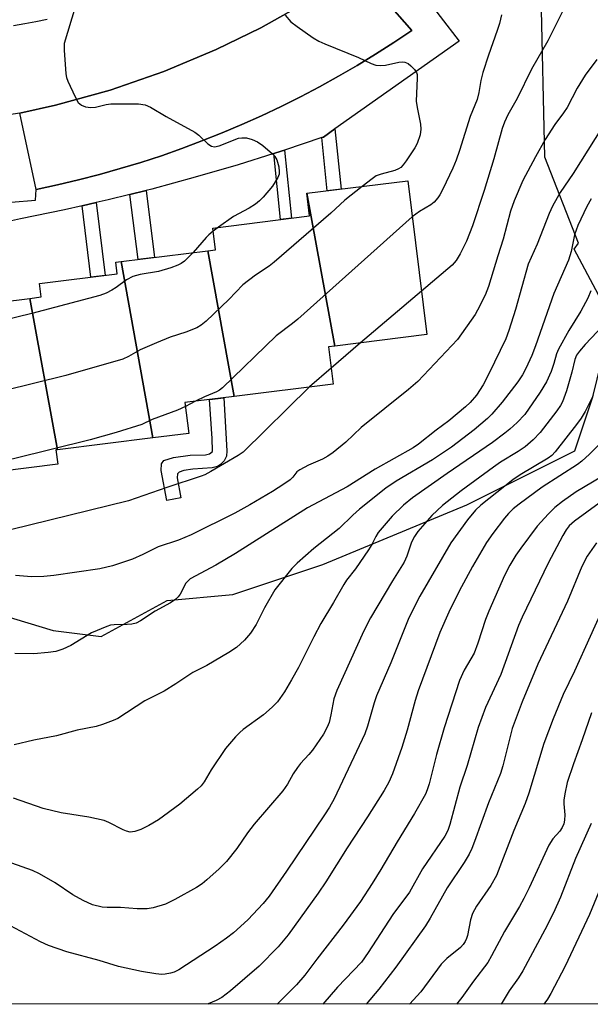
# Model space of a CAD drawing. Units: inches. Extents: x 1225770 to 1231770, y 553454 to 557455.
# Drawn here: x 1227830 to 1227959, y 553455 to 553677 of the extents above; entities that cross this region are included whole.
import ezdxf

# ---------------------------------------------------------------- set-up
doc = ezdxf.new("R2010")
doc.units = ezdxf.units.IN
doc.header["$MEASUREMENT"] = 0
for name, color, linetype in [('BLDG-Footprint', 5, 'Continuous'), ('NTRL-Trees', 3, 'Continuous'), ('TRANS-Non Street Sidewalk', 7, 'Continuous'), ('TRANS-Parking Lot', 4, 'Continuous'), ('TRANS-Road', 130, 'Continuous'), ('TRANS-Street Sidewalk', 7, 'Continuous'), ('Undefined', 1, 'Continuous')]:
    doc.layers.add(name, color=color, linetype=linetype)

msp = doc.modelspace()

# ---------------------------------------------------------------- linework, layer by layer
at = {"layer": 'BLDG-Footprint'}
for points, elevation in [([(1227901.58, 553603.33), (1227895.31, 553637.89), (1227918.06, 553640.73), (1227922.42, 553605.95)], 473.97), ([(1227901.58, 553603.33), (1227900.19, 553603.16), (1227901.24, 553594.79), (1227878.88, 553591.99), (1227872.91, 553624.91), (1227874.64, 553625.13), (1227874.02, 553630.04), (1227895.89, 553632.78), (1227895.25, 553637.88), (1227895.31, 553637.89)], 475.99), ([(1227878.88, 553591.99), (1227867.74, 553590.6), (1227868.61, 553583.65), (1227860.53, 553582.64), (1227853.31, 553622.45), (1227872.91, 553624.91)], 475.24), ([(1227860.53, 553582.64), (1227838.95, 553579.94), (1227832.74, 553614.14), (1227835.29, 553614.46), (1227834.91, 553617.48), (1227852.44, 553619.68), (1227852.11, 553622.3), (1227853.31, 553622.45)], 475.8), ([(1227832.74, 553614.14), (1227838.95, 553579.94), (1227838.6, 553579.89), (1227839, 553576.65), (1227819.28, 553574.18), (1227812, 553614.3), (1227812.16, 553614.32), (1227812.5, 553611.6)], 475.98)]:
    msp.add_lwpolyline(points, close=True, dxfattribs=dict(at, elevation=elevation))
at = {"layer": 'NTRL-Trees'}
for points in [[(1227823.22, 553543.52), (1227837.97, 553539.08), (1227848.81, 553537.73), (1227863.7, 553545.85), (1227878.6, 553547.21), (1227898.91, 553553.98), (1227931.41, 553567.52), (1227955.79, 553579.71), (1227959.85, 553591.89), (1227963.91, 553608.14), (1227961.2, 553614.92), (1227955.64, 553625.25), (1227956.66, 553626.58), (1227949.02, 553646.06), (1227948.24, 553682.74), (1227977.46, 553717.83), (1227991, 553721.9), (1228009.96, 553696.17), (1228031.62, 553674.5), (1228080.47, 553616.91), (1228126.45, 553590.6), (1228193.88, 553552.01), (1228247.15, 553526.56)], [(1228304.04, 553454.65), (1227523.59, 553454.73)]]:
    msp.add_lwpolyline(points, dxfattribs=at)
at = {"layer": 'TRANS-Non Street Sidewalk'}
for points in [[(1227898.67, 553650.47), (1227899.06, 553650.6), (1227901.62, 553652.41), (1227903.01, 553638.85), (1227899.91, 553638.46)], [(1227887.82, 553646.86), (1227889.45, 553647.38), (1227890.24, 553647.64), (1227891.81, 553632.27), (1227889.34, 553631.96)], [(1227855.31, 553637.61), (1227858.96, 553638.53), (1227860.89, 553623.4), (1227857.19, 553622.94)], [(1227844.52, 553635.05), (1227847.66, 553635.77), (1227849.71, 553619.34), (1227846.52, 553618.94)], [(1227866.84, 553569.09), (1227863.67, 553568.47), (1227862.4, 553575.28), (1227862.48, 553576.74), (1227862.98, 553577.49), (1227865.15, 553578.2), (1227868.96, 553578.72), (1227872.37, 553578.78), (1227873.29, 553579.03), (1227873.95, 553579.55), (1227873.95, 553579.72), (1227873.89, 553582.52), (1227873.3, 553591.3), (1227876.52, 553591.7), (1227877.18, 553579.73), (1227877.17, 553578.5), (1227876.62, 553577.47), (1227875.81, 553576.58), (1227875.12, 553576.15), (1227873.9, 553575.82), (1227869.55, 553575.54), (1227867.51, 553575.23), (1227866.42, 553574.89), (1227866.07, 553574.48), (1227865.97, 553573.56)]]:
    msp.add_lwpolyline(points, close=True, dxfattribs=at)
at = {"layer": 'TRANS-Parking Lot'}
msp.add_lwpolyline([(1227906.77, 553688.62), (1227918.99, 553674.64), (1227914.93, 553671.93), (1227910.82, 553669.3), (1227906.66, 553666.76), (1227902.44, 553664.31), (1227898.17, 553661.95), (1227893.85, 553659.68), (1227889.48, 553657.5), (1227885.07, 553655.41), (1227880.62, 553653.42), (1227876.13, 553651.52), (1227871.6, 553649.71), (1227867.03, 553648), (1227862.42, 553646.38), (1227857.79, 553644.87), (1227853.12, 553643.45), (1227848.42, 553642.13), (1227843.7, 553640.9), (1227838.95, 553639.78), (1227834.18, 553638.76), (1227830.43, 553655.96), (1227838.52, 553657.77), (1227850.87, 553661.21), (1227862.99, 553665.41), (1227874.81, 553670.37), (1227884.86, 553675.3), (1227896.02, 553681.62)], dxfattribs=at)
at = {"layer": 'TRANS-Road'}
for points in [[(1227896.02, 553681.62), (1227884.86, 553675.3), (1227874.81, 553670.37), (1227862.99, 553665.41), (1227850.87, 553661.21), (1227838.52, 553657.77), (1227830.43, 553655.96), (1227826.49, 553655.35)], [(1227829.04, 553675.81), (1227831.58, 553676.25), (1227834.1, 553676.72), (1227836.62, 553677.25)]]:
    msp.add_lwpolyline(points, dxfattribs=at)
at = {"layer": 'TRANS-Street Sidewalk'}
for points in [[(1227811.91, 553634.52), (1227834, 553636.31), (1227834.18, 553638.76), (1227838.95, 553639.78), (1227843.7, 553640.9), (1227848.42, 553642.13), (1227853.12, 553643.45), (1227857.79, 553644.87), (1227862.42, 553646.38), (1227867.03, 553648), (1227871.6, 553649.71), (1227876.13, 553651.52), (1227880.62, 553653.42), (1227885.07, 553655.41), (1227889.48, 553657.5), (1227893.85, 553659.68), (1227898.17, 553661.95), (1227902.44, 553664.31), (1227906.66, 553666.76), (1227910.82, 553669.3), (1227914.93, 553671.93), (1227918.99, 553674.64), (1227906.77, 553688.62)], [(1227916.78, 553689.03), (1227929.67, 553672.24), (1227901.62, 553652.41), (1227899.06, 553650.6), (1227898.67, 553650.47), (1227890.24, 553647.64), (1227889.45, 553647.38), (1227887.82, 553646.86), (1227879.78, 553644.34), (1227870.04, 553641.5), (1227860.26, 553638.85), (1227858.96, 553638.53), (1227855.31, 553637.61), (1227850.42, 553636.39), (1227847.66, 553635.77), (1227844.52, 553635.05), (1227840.53, 553634.14), (1227830.61, 553632.08), (1227825.76, 553631.04)]]:
    msp.add_lwpolyline(points, dxfattribs=at)
at = {"layer": 'Undefined'}
for p, q in [((1227875.32, 553630.2, 478), (1227874.11, 553629.3, 478)), ((1227921.19, 553615.75, 472), (1227907.39, 553604.06, 472)), ((1227907.39, 553604.06, 472), (1227900.79, 553598.36, 472)), ((1227900.79, 553598.36, 472), (1227895.85, 553594.12, 472)), ((1227870.16, 553590.9, 474), (1227867.85, 553589.72, 474))]:
    msp.add_line(p, q, dxfattribs=at)
for points, elevation in [([(1227842.98, 553679.97), (1227840.5, 553671.72), (1227840.46, 553670.25), (1227840.83, 553664.88), (1227840.99, 553664.01), (1227841.28, 553663.18), (1227842.92, 553659.66), (1227843.66, 553658.4), (1227844.4, 553657.78), (1227845.28, 553657.42), (1227846.52, 553657.25), (1227847.57, 553657.34), (1227849.93, 553657.96), (1227851.04, 553658.12), (1227857.28, 553658.06), (1227858.73, 553657.89), (1227859.98, 553657.37), (1227863.48, 553655.26), (1227870, 553651.67), (1227870.92, 553650.98), (1227872.93, 553649.03), (1227873.77, 553648.5), (1227874.42, 553648.41), (1227875.47, 553648.62), (1227879.86, 553650.33), (1227880.62, 553650.45), (1227881.63, 553650.41), (1227882.92, 553650.07), (1227884.15, 553649.52), (1227885.31, 553648.68), (1227887.52, 553646.8), (1227888.08, 553646.19), (1227888.48, 553645.47), (1227888.92, 553643.84), (1227889.05, 553642.74), (1227889.02, 553642.2), (1227888.75, 553641.42), (1227887.54, 553639.46), (1227885.42, 553636.98), (1227884.58, 553636.17), (1227883.69, 553635.46), (1227882.28, 553634.51), (1227878.7, 553632.63), (1227875.32, 553630.2)], 478), ([(1227890.38, 553678.14), (1227891.69, 553676.6), (1227893.08, 553675.53), (1227896.72, 553673.02), (1227897.97, 553672.25), (1227899.33, 553671.64), (1227906.92, 553668.6), (1227909.78, 553667.2), (1227910.9, 553666.84), (1227912.01, 553666.72), (1227913.03, 553666.85), (1227916.1, 553667.5), (1227916.91, 553667.58), (1227917.42, 553667.53), (1227918.14, 553667.19), (1227918.81, 553666.67), (1227919.62, 553665.88), (1227920.06, 553665.21), (1227920.19, 553664.7), (1227920.23, 553663.88), (1227919.97, 553658.71), (1227920.17, 553657.26), (1227920.93, 553653.52), (1227921.04, 553652.39), (1227920.9, 553651.09), (1227920.2, 553649.15), (1227919.64, 553648.13), (1227917.73, 553645.22), (1227917.06, 553644.3), (1227916.48, 553643.7), (1227915.99, 553643.4), (1227915.19, 553643.06), (1227912.07, 553642.19), (1227910.98, 553641.79), (1227910.01, 553641.18), (1227907.76, 553639.44)], 476), ([(1227939.26, 553678.23), (1227938.81, 553676.28), (1227938.31, 553674.65), (1227936.34, 553669.11), (1227935.04, 553665.2), (1227934.57, 553663.35), (1227934.14, 553660.68), (1227933.75, 553659.07), (1227932.2, 553655.24), (1227929.8, 553647.53), (1227929.03, 553645.39), (1227928.26, 553643.54), (1227926.03, 553638.81), (1227925.36, 553637.53), (1227924.91, 553636.86), (1227924.05, 553635.88), (1227923.29, 553635.26), (1227920.76, 553633.8), (1227919.09, 553632.53)], 474), ([(1227953.16, 553679.23), (1227949.75, 553672.31), (1227946.05, 553665.94), (1227942.81, 553659.27), (1227940.68, 553655.58), (1227939.95, 553653.94), (1227939.43, 553652.55), (1227937.54, 553645.65), (1227935.32, 553638.52), (1227932.72, 553630.51), (1227931.36, 553627.07), (1227929.9, 553624.2), (1227928.99, 553622.68), (1227928.13, 553621.66), (1227921.19, 553615.75)], 472), ([(1227960.82, 553668.11), (1227958.12, 553664.6), (1227956.34, 553661.66), (1227954.06, 553657.3), (1227953.27, 553656.09), (1227951.32, 553653.45), (1227949.15, 553650.02), (1227946.93, 553646.14), (1227944.08, 553640.78), (1227942.14, 553636.21), (1227941.29, 553633.88), (1227939.6, 553627.52), (1227938.39, 553623.78), (1227936.35, 553616.84), (1227935.58, 553614.9), (1227933.85, 553611.46), (1227933.28, 553610.52), (1227929.34, 553604.88), (1227920.32, 553595.34), (1227918.28, 553593.58), (1227907.57, 553584.97), (1227904.09, 553581.65), (1227901.2, 553579.31), (1227900.05, 553578.5), (1227898.83, 553577.8), (1227895.67, 553576.43), (1227893.67, 553575.41), (1227893.04, 553574.92), (1227892.09, 553573.72), (1227891.48, 553573.18), (1227890.1, 553572.19), (1227887.5, 553570.53), (1227882.37, 553567.48), (1227878.99, 553565.6), (1227869.16, 553560.75), (1227866.33, 553559.54), (1227861.72, 553558), (1227858.26, 553556.24), (1227855.92, 553555.22), (1227851.37, 553553.74), (1227848.49, 553553.06), (1227838.11, 553551.52), (1227835.89, 553551.28), (1227833.1, 553551.26), (1227829.46, 553551.55)], 470), ([(1227962.09, 553652.93), (1227955.47, 553642.34), (1227952.51, 553638.04), (1227950.78, 553634.97), (1227950.05, 553633.34), (1227947.31, 553626.4), (1227945.27, 553621.89), (1227942.4, 553611.63), (1227940.91, 553606.88), (1227940.23, 553605.02), (1227936.39, 553597.07), (1227935.11, 553594.61), (1227933.6, 553592.29), (1227932.16, 553590.59), (1227931.11, 553589.62), (1227927.35, 553586.47), (1227924.46, 553584.33), (1227920.48, 553581.18), (1227919.3, 553580.37), (1227910.7, 553575.54), (1227904.41, 553571.56), (1227895.42, 553566.83), (1227879.15, 553556.47), (1227874.71, 553553.86), (1227868.95, 553550.74), (1227868.3, 553550.2), (1227867.96, 553549.78), (1227866.66, 553547.31), (1227866.21, 553546.69), (1227865.69, 553546.16), (1227864.52, 553545.38), (1227861.02, 553543.47), (1227857.73, 553541.27), (1227856.73, 553540.79), (1227855.79, 553540.53), (1227854.69, 553540.45), (1227851.75, 553540.42), (1227850.9, 553540.28), (1227850.09, 553540.03), (1227846.67, 553538.56), (1227842.01, 553535.7), (1227840.2, 553534.91), (1227838.6, 553534.36), (1227836.85, 553534.11), (1227833.6, 553533.84), (1227829.29, 553533.93)], 468), ([(1227907.76, 553639.44), (1227903.84, 553636.33), (1227900.69, 553633.43), (1227887.92, 553622.33), (1227886.77, 553621.45), (1227883.71, 553619.35), (1227880.86, 553617.19), (1227877.64, 553613.86), (1227872.51, 553609), (1227871.4, 553608.06), (1227870.41, 553607.48), (1227867.97, 553606.47), (1227864.42, 553605.39), (1227861.29, 553604.11), (1227857.63, 553602.48), (1227855.03, 553601), (1227853.71, 553600.38), (1227840.81, 553596.7), (1227826.87, 553593.26)], 476), ([(1227959.52, 553636.61), (1227958.55, 553634.89), (1227956.47, 553630.59), (1227955.77, 553628.49), (1227954.96, 553624.74), (1227954.37, 553622.79), (1227951.05, 553615.22), (1227946.95, 553603.4), (1227946.08, 553601.22), (1227944.78, 553598.33), (1227944, 553596.86), (1227942.96, 553595.32), (1227939.38, 553590.7), (1227937.1, 553587.96), (1227936.1, 553587.02), (1227933.11, 553584.47), (1227927.99, 553580.54), (1227923.64, 553577.64), (1227915.46, 553572.85), (1227913.12, 553571.26), (1227907.16, 553566.53), (1227905.65, 553565.17), (1227902.56, 553562.17), (1227896.87, 553557.65), (1227893.07, 553554.35), (1227891.86, 553553.09), (1227888.06, 553548.31), (1227885.73, 553544.21), (1227883.8, 553540.46), (1227882.56, 553538.47), (1227881.17, 553536.92), (1227879.42, 553535.3), (1227877.64, 553534.12), (1227872.68, 553531.17), (1227869.53, 553529.62), (1227865.72, 553527.07), (1227863.02, 553525.39), (1227858.67, 553523.2), (1227852.56, 553519.23), (1227851.53, 553518.74), (1227849.11, 553517.83), (1227847.73, 553517.42), (1227843.44, 553516.57), (1227838.7, 553515.32), (1227833.64, 553514.36), (1227829.17, 553513.27)], 466), ([(1227919.09, 553632.53), (1227893.22, 553609.42), (1227892.08, 553608.46), (1227888.38, 553605.68), (1227876.23, 553593.91), (1227875.55, 553593.41), (1227874.85, 553593.03), (1227872.15, 553591.89), (1227870.16, 553590.9)], 474), ([(1227874.11, 553629.3), (1227873.12, 553628.5), (1227872.51, 553627.9), (1227869.64, 553624.5)], 478), ([(1227869.64, 553624.5), (1227867.63, 553622.58), (1227866.92, 553622.05), (1227866.17, 553621.65), (1227864.55, 553621.07), (1227861.8, 553620.23), (1227857.6, 553619.52), (1227855.96, 553619.05), (1227854.58, 553618.31), (1227852.19, 553616.58), (1227851.22, 553615.97), (1227849.94, 553615.31), (1227848.56, 553614.82), (1227833.15, 553610.69), (1227826.42, 553609.04)], 478), ([(1227895.85, 553594.12), (1227880.88, 553579.43), (1227879.76, 553578.64), (1227873.56, 553575.01), (1227872.25, 553574.29), (1227871.44, 553573.94), (1227863.66, 553571.38), (1227855.03, 553568.41), (1227828.36, 553561.84)], 472), ([(1227867.85, 553589.72), (1227866.1, 553588.91), (1227860.38, 553586.77), (1227858.01, 553585.66), (1227852.24, 553583.84), (1227846.37, 553582.15), (1227829.06, 553577.88), (1227826.33, 553577.33), (1227822.32, 553576.94), (1227820.31, 553576.82), (1227816.89, 553576.87), (1227815.75, 553576.81), (1227813.75, 553576.49), (1227811.02, 553575.9)], 474)]:
    msp.add_lwpolyline(points, dxfattribs=dict(at, elevation=elevation))
for points in [[(1227959.42, 553615.81, 464), (1227958.78, 553614.22, 464), (1227957.17, 553611.24, 464), (1227954.48, 553606.87, 464), (1227952.14, 553602.68, 464), (1227951.69, 553601.62, 464), (1227951.07, 553599.46, 464), (1227950.44, 553597.61, 464), (1227949.43, 553595.32, 464), (1227947.98, 553592.93, 464), (1227944.55, 553587.93, 464), (1227942.82, 553586.09, 464), (1227941.17, 553584.6, 464), (1227940.03, 553583.7, 464), (1227937.22, 553581.61, 464), (1227926.97, 553574.58, 464), (1227919.15, 553569.07, 464), (1227917.11, 553567.42, 464), (1227914.57, 553564.91, 464), (1227911.41, 553561.21, 464), (1227910.84, 553560.31, 464), (1227909.96, 553558.56, 464), (1227909.22, 553557.33, 464), (1227906.25, 553553.03, 464), (1227904.26, 553550.44, 464), (1227903.63, 553549.51, 464), (1227901.32, 553545.45, 464), (1227898.48, 553540.69, 464), (1227896.86, 553537.66, 464), (1227893.39, 553530.76, 464), (1227891.85, 553527.96, 464), (1227890.24, 553525.22, 464), (1227888.63, 553523.02, 464), (1227887.44, 553521.79, 464), (1227885.52, 553520.04, 464), (1227880.87, 553516.72, 464), (1227880.13, 553516.09, 464), (1227879.15, 553515.06, 464), (1227876.94, 553512.45, 464), (1227873.71, 553507.65, 464), (1227872.11, 553504.93, 464), (1227871.43, 553504.04, 464), (1227870.62, 553503.23, 464), (1227866.56, 553499.88, 464), (1227861.78, 553496.31, 464), (1227859.57, 553495.04, 464), (1227857.78, 553494.13, 464), (1227856.44, 553493.69, 464), (1227855.36, 553493.57, 464), (1227854.57, 553493.75, 464), (1227853.8, 553494.06, 464), (1227850.57, 553495.75, 464), (1227849.53, 553496.19, 464), (1227846.03, 553496.95, 464), (1227839.82, 553497.93, 464), (1227835.74, 553498.87, 464), (1227829, 553501.25, 464)], [(1227964.97, 553610.97, 462), (1227958.15, 553603.69, 462), (1227956.88, 553602.2, 462), (1227956.23, 553601.31, 462), (1227955.81, 553600.34, 462), (1227955.14, 553597.45, 462), (1227953.93, 553593.23, 462), (1227953.04, 553590.76, 462), (1227952.6, 553589.94, 462), (1227951.78, 553588.75, 462), (1227948, 553583.86, 462), (1227946.37, 553582.16, 462), (1227944.62, 553580.62, 462), (1227943.01, 553579.51, 462), (1227939.04, 553577.11, 462), (1227937.42, 553576.04, 462), (1227930.17, 553570.65, 462), (1227925.96, 553567.38, 462), (1227923.49, 553565.12, 462), (1227920.33, 553561.47, 462), (1227919.58, 553560.31, 462), (1227918.93, 553559.08, 462), (1227917.87, 553555.93, 462), (1227917.25, 553554.53, 462), (1227914.66, 553550.36, 462), (1227909.67, 553541.95, 462), (1227908.15, 553539.05, 462), (1227902.03, 553525.58, 462), (1227901.4, 553523.68, 462), (1227900.7, 553520.03, 462), (1227900.29, 553518.33, 462), (1227899.88, 553517.25, 462), (1227899.06, 553515.71, 462), (1227896.59, 553512.08, 462), (1227895.77, 553511.07, 462), (1227893.85, 553509.03, 462), (1227893.15, 553508.14, 462), (1227892.22, 553506.71, 462), (1227890.93, 553504.41, 462), (1227889.88, 553502.9, 462), (1227883.36, 553495.35, 462), (1227881.9, 553493.38, 462), (1227879.46, 553489.85, 462), (1227877.11, 553486.88, 462), (1227875.51, 553485.23, 462), (1227872.72, 553482.74, 462), (1227871.61, 553481.85, 462), (1227870.36, 553481.07, 462), (1227865.48, 553478.31, 462), (1227863.38, 553477.29, 462), (1227860.6, 553476.43, 462), (1227859.21, 553476.2, 462), (1227856.99, 553476.22, 462), (1227853.2, 553476.51, 462), (1227850.16, 553476.49, 462), (1227849.05, 553476.58, 462), (1227846.85, 553477.1, 462), (1227844.73, 553478.11, 462), (1227842.43, 553479.4, 462), (1227838.4, 553482.13, 462), (1227834.87, 553484.12, 462), (1227833.3, 553484.86, 462), (1227828.63, 553486.53, 462)], [(1227959.95, 553592.18, 460), (1227958.18, 553588.6, 460), (1227957.25, 553587.08, 460), (1227956.21, 553585.64, 460), (1227951.38, 553579.49, 460), (1227950.63, 553578.67, 460), (1227949.79, 553578.01, 460), (1227943.49, 553574.28, 460), (1227941.78, 553573.15, 460), (1227934.56, 553567.4, 460), (1227933.41, 553566.26, 460), (1227931.59, 553564.13, 460), (1227927.79, 553558.88, 460), (1227920.8, 553546.88, 460), (1227918.34, 553541.94, 460), (1227914.27, 553531.8, 460), (1227911.02, 553524.31, 460), (1227910.48, 553522.73, 460), (1227908.97, 553517.47, 460), (1227908.36, 553515.78, 460), (1227901.44, 553501.07, 460), (1227900.38, 553499.18, 460), (1227899.31, 553497.49, 460), (1227890.68, 553484.72, 460), (1227886.77, 553479.08, 460), (1227885.42, 553477.43, 460), (1227881.98, 553473.74, 460), (1227878.73, 553470.83, 460), (1227877.17, 553469.58, 460), (1227874.59, 553467.8, 460), (1227866.34, 553462.42, 460), (1227865.28, 553461.91, 460), (1227864.45, 553461.66, 460), (1227863.31, 553461.44, 460), (1227862.51, 553461.41, 460), (1227861.16, 553461.52, 460), (1227857.96, 553462.05, 460), (1227852.76, 553463.2, 460), (1227848.36, 553464.55, 460), (1227841.08, 553466.53, 460), (1227836.96, 553467.92, 460), (1227835.09, 553468.76, 460), (1227827.23, 553472.95, 460)], [(1227963.31, 553583.01, 458), (1227959.12, 553578.92, 458), (1227957.42, 553577.38, 458), (1227956.39, 553576.63, 458), (1227948.46, 553571.49, 458), (1227943.25, 553567.66, 458), (1227941.88, 553566.56, 458), (1227940.87, 553565.57, 458), (1227939.94, 553564.46, 458), (1227937.26, 553561.02, 458), (1227935.84, 553558.97, 458), (1227932.67, 553553.59, 458), (1227929.71, 553548.01, 458), (1227927.32, 553543.21, 458), (1227925.36, 553538.62, 458), (1227920.4, 553525.45, 458), (1227919.72, 553523.27, 458), (1227917.92, 553516.59, 458), (1227916.71, 553512.64, 458), (1227914.65, 553506.72, 458), (1227913.83, 553504.86, 458), (1227912.73, 553502.93, 458), (1227909, 553497, 458), (1227904.41, 553489.99, 458), (1227899.58, 553482.29, 458), (1227897.83, 553479.73, 458), (1227891.08, 553470.38, 458), (1227888.8, 553467.6, 458), (1227884.5, 553463.24, 458), (1227878.04, 553457.69, 458), (1227876.06, 553456.2, 458), (1227874.82, 553455.53, 458), (1227873.01, 553454.72, 458), (1227872.92, 553454.69, 458)], [(1227961.82, 553573.82, 456), (1227956.15, 553570.41, 456), (1227953.01, 553568.28, 456), (1227951.31, 553566.9, 456), (1227949.89, 553565.5, 456), (1227947.33, 553562.65, 456), (1227943.61, 553557.74, 456), (1227942.47, 553556.09, 456), (1227941.15, 553553.86, 456), (1227939.95, 553551.52, 456), (1227936.39, 553543.51, 456), (1227935.65, 553541.59, 456), (1227933.91, 553536.23, 456), (1227933.05, 553534, 456), (1227930.83, 553530.12, 456), (1227929.76, 553527.8, 456), (1227926.33, 553517.12, 456), (1227924.58, 553511.07, 456), (1227922.94, 553504.47, 456), (1227922.5, 553503.14, 456), (1227922.05, 553502.09, 456), (1227919.63, 553497.79, 456), (1227915.67, 553491.39, 456), (1227912, 553485.11, 456), (1227910.05, 553481.94, 456), (1227907.39, 553477.87, 456), (1227903.5, 553472.5, 456), (1227897.56, 553464.88, 456), (1227894.84, 553461.25, 456), (1227892.96, 553459.08, 456), (1227888.59, 553454.69, 456)], [(1227964.11, 553569.9, 454), (1227955.73, 553563.82, 454), (1227954.54, 553562.72, 454), (1227953.86, 553561.86, 454), (1227953.1, 553560.6, 454), (1227949.76, 553554.34, 454), (1227943.9, 553542.13, 454), (1227943.09, 553540.22, 454), (1227939.11, 553529.16, 454), (1227935.66, 553521.68, 454), (1227933.99, 553517.17, 454), (1227931.47, 553508.62, 454), (1227929.87, 553503.68, 454), (1227927.6, 553495.26, 454), (1227927.13, 553493.92, 454), (1227926.48, 553492.62, 454), (1227921.41, 553485.26, 454), (1227918.44, 553480, 454), (1227914.74, 553474.95, 454), (1227909.17, 553466.34, 454), (1227907.61, 553464.19, 454), (1227902.24, 553458.5, 454), (1227898.87, 553454.69, 454)], [(1227960.73, 553558.92, 452), (1227958.59, 553555.88, 452), (1227957.43, 553553.58, 452), (1227954.18, 553545.75, 452), (1227947.46, 553531.47, 452), (1227943.95, 553523, 452), (1227941.7, 553516.96, 452), (1227939.56, 553508.53, 452), (1227939.03, 553506.78, 452), (1227936.28, 553500.18, 452), (1227933.19, 553491.46, 452), (1227932.54, 553489.85, 452), (1227931.92, 553488.54, 452), (1227930.79, 553486.66, 452), (1227927, 553480.94, 452), (1227923.14, 553474.12, 452), (1227922.08, 553472.37, 452), (1227915.35, 553463.04, 452), (1227911.54, 553458.07, 452), (1227908.69, 553454.69, 452)], [(1227962.83, 553545.58, 450), (1227955.74, 553529.95, 450), (1227953.22, 553524.61, 450), (1227950.96, 553519.17, 450), (1227948.83, 553513.57, 450), (1227945.45, 553502.35, 450), (1227944.63, 553500.02, 450), (1227942.07, 553493.89, 450), (1227938.12, 553483.73, 450), (1227936.85, 553481.46, 450), (1227933.62, 553476.8, 450), (1227932.74, 553475.19, 450), (1227932.23, 553473.7, 450), (1227931.59, 553470.23, 450), (1227931.38, 553469.52, 450), (1227931.05, 553468.81, 450), (1227930.58, 553468.14, 450), (1227929.97, 553467.52, 450), (1227926.87, 553465.02, 450), (1227925.64, 553463.72, 450), (1227921.06, 553457.49, 450), (1227918.45, 553454.69, 450)], [(1227959.59, 553520.53, 448), (1227957.51, 553514.4, 448), (1227955.48, 553508.95, 448), (1227954.11, 553504.77, 448), (1227953.58, 553502.2, 448), (1227953.37, 553500.77, 448), (1227953.36, 553499.94, 448), (1227953.55, 553497.45, 448), (1227953.52, 553496.29, 448), (1227953.31, 553495.44, 448), (1227952.98, 553494.63, 448), (1227952.42, 553493.79, 448), (1227950.86, 553492.03, 448), (1227949.92, 553490.6, 448), (1227945.51, 553480.99, 448), (1227944.31, 553478.59, 448), (1227943.31, 553476.77, 448), (1227939.94, 553471.13, 448), (1227937.02, 553465.59, 448), (1227936.13, 553464.13, 448), (1227932.91, 553459.87, 448), (1227930.3, 553456.16, 448), (1227929.12, 553454.69, 448)], [(1227959.49, 553495.5, 446), (1227955.99, 553487.56, 446), (1227952.57, 553478.84, 446), (1227951, 553475.35, 446), (1227949.06, 553471.44, 446), (1227944.05, 553462.23, 446), (1227943.09, 553460.66, 446), (1227941.02, 553457.71, 446), (1227939.15, 553454.69, 446)], [(1227965.97, 553491.61, 444), (1227959.12, 553474.95, 444), (1227953.67, 553463.24, 444), (1227950.42, 553457.11, 444), (1227949.61, 553455.81, 444), (1227948.82, 553454.69, 444)]]:
    msp.add_polyline3d(points, dxfattribs=at)

doc.saveas('drawing.dxf')
